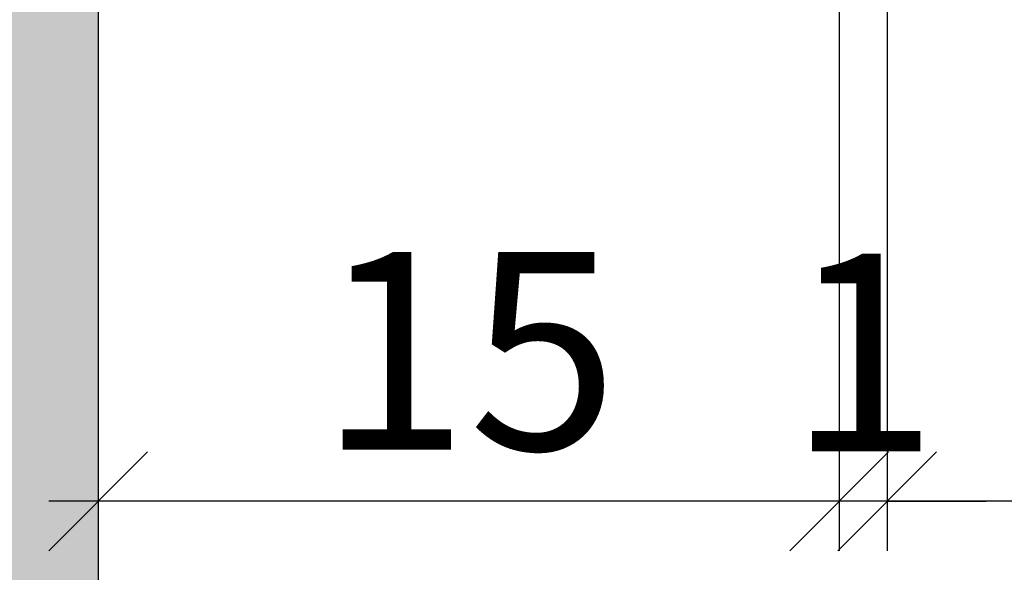
# Model space of a CAD drawing. Units: millimetres. Extents: x 20466 to 21120, y 12314 to 12595.
# Drawn here: x 20647 to 20667, y 12396 to 12407 of the extents above; entities that cross this region are included whole.
import ezdxf

# ---------------------------------------------------------------- set-up
doc = ezdxf.new("R2010")
doc.units = ezdxf.units.MM
doc.header["$LTSCALE"] = 0.2
doc.layers.add('Bem_1_1', color=7, linetype='Continuous', lineweight=18)
doc.layers.add('Wand_Kontur', color=4, linetype='Continuous')
doc.layers.add('Wand_Schraffur_Putz', color=254, linetype='Continuous')
doc.styles.add('Bemtext', font='arial.ttf')
doc.dimstyles.new('BEM_1_1$0', dxfattribs={"dimtxt": 4, "dimasz": 2, "dimexe": 1, "dimexo": 3, "dimgap": 1, "dimtad": 1, "dimdec": 0, "dimrnd": 0.1, "dimzin": 9, "dimdsep": 46, "dimtxsty": 'Bemtext', "dimblk": 'OBLIQUE', "dimcen": 0, "dimdle": 1, "dimclrd": 151, "dimclre": 252, "dimclrt": 151, "dimadec": 0, "dimazin": 2, "dimtfac": 1, "dimtdec": 0, "dimtix": 1, "dimtmove": 0, "dimatfit": 0, "dimldrblk": 'OBLIQUE', "dimfxl": 0, "dimtolj": 1, "dimtzin": 12, "dimarcsym": 0})

# ---------------------------------------------------------------- blocks, each defined once
blk = doc.blocks.new('_Oblique')
at = {"color": 0, "linetype": 'ByBlock', "lineweight": -2}
blk.add_line((-0.5, -0.5), (0.5, 0.5), dxfattribs=at)
blk = doc.blocks.new('*D31')
at = {"layer": 'Bem_1_1', "color": 252, "lineweight": -2}
for p, q in [((20663.44265474738, 12407.71215343356), (20663.44265474738, 12396.51240796151)), ((20648.44265476051, 12404.51240796152), (20648.44265476051, 12396.51240796151))]:
    blk.add_line(p, q, dxfattribs=at)
at = {"layer": 'Bem_1_1', "color": 151, "lineweight": -2}
blk.add_line((20664.44265474738, 12397.51240796151), (20647.44265476051, 12397.51240796151), dxfattribs=at)
at = {"layer": 'Defpoints', "color": 0}
for p in [(20663.44265474738, 12410.71215343356), (20648.44265476051, 12407.51240796152), (20648.44265476051, 12397.51240796151)]:
    blk.add_point(p, dxfattribs=at)
at = {"layer": 'Bem_1_1', "color": 151, "lineweight": -2, "xscale": 2, "yscale": 2, "zscale": 2, "rotation": 180}
blk.add_blockref('_Oblique', (20648.44265476051, 12397.51240796151), dxfattribs=at)
at = {"layer": 'Bem_1_1', "color": 151, "lineweight": -2, "xscale": 2, "yscale": 2, "zscale": 2}
blk.add_blockref('_Oblique', (20663.44265474738, 12397.51240796151), dxfattribs=at)
at = {"layer": 'Bem_1_1', "color": 151, "insert": (20655.94265475394, 12400.5546999124), "char_height": 4, "attachment_point": 5, "style": 'Bemtext'}
blk.add_mtext('\\A1;15', dxfattribs=at)
blk = doc.blocks.new('*D33')
at = {"layer": 'Bem_1_1', "color": 252, "lineweight": -2}
for p, q in [((20682.41765487799, 12407.71215329315), (20682.41765487799, 12386.51240796151)), ((20648.44265476051, 12404.51240796152), (20648.44265476051, 12386.51240796151))]:
    blk.add_line(p, q, dxfattribs=at)
at = {"layer": 'Bem_1_1', "color": 151, "lineweight": -2}
blk.add_line((20647.44265476051, 12387.51240796151), (20683.41765487799, 12387.51240796151), dxfattribs=at)
at = {"layer": 'Defpoints', "color": 0}
for p in [(20682.41765487799, 12410.71215329315), (20648.44265476051, 12407.51240796152), (20682.41765487799, 12387.51240796151)]:
    blk.add_point(p, dxfattribs=at)
at = {"layer": 'Bem_1_1', "color": 151, "lineweight": -2, "xscale": 2, "yscale": 2, "zscale": 2, "rotation": 180}
blk.add_blockref('_Oblique', (20648.44265476051, 12387.51240796151), dxfattribs=at)
at = {"layer": 'Bem_1_1', "color": 151, "lineweight": -2, "xscale": 2, "yscale": 2, "zscale": 2}
blk.add_blockref('_Oblique', (20682.41765487799, 12387.51240796151), dxfattribs=at)
at = {"layer": 'Bem_1_1', "color": 151, "insert": (20665.43015481925, 12390.55606416888), "char_height": 4, "attachment_point": 5, "style": 'Bemtext'}
blk.add_mtext('\\A1;34', dxfattribs=at)
blk = doc.blocks.new('*D35')
at = {"layer": 'Bem_1_1', "color": 252, "lineweight": -2}
for p, q in [((20663.44265463031, 12407.71215329315), (20663.44265463031, 12396.51240796151)), ((20664.41765464304, 12407.71215329315), (20664.41765464304, 12396.51240796151))]:
    blk.add_line(p, q, dxfattribs=at)
at = {"layer": 'Bem_1_1', "color": 151, "lineweight": -2}
for p, q in [((20663.44265463031, 12397.51240796151), (20661.44265463031, 12397.51240796151)), ((20664.41765464304, 12397.51240796151), (20663.44265463031, 12397.51240796151)), ((20664.41765464304, 12397.51240796151), (20666.41765464304, 12397.51240796151))]:
    blk.add_line(p, q, dxfattribs=at)
at = {"layer": 'Defpoints', "color": 0}
for p in [(20663.44265463031, 12410.71215329315), (20664.41765464304, 12410.71215329315), (20663.44265463031, 12397.51240796151)]:
    blk.add_point(p, dxfattribs=at)
at = {"layer": 'Bem_1_1', "color": 151, "lineweight": -2, "xscale": 2, "yscale": 2, "zscale": 2}
blk.add_blockref('_Oblique', (20663.44265463031, 12397.51240796151), dxfattribs=at)
at = {"layer": 'Bem_1_1', "color": 151, "lineweight": -2, "xscale": 2, "yscale": 2, "zscale": 2, "rotation": 180}
blk.add_blockref('_Oblique', (20664.41765464304, 12397.51240796151), dxfattribs=at)
at = {"layer": 'Bem_1_1', "color": 151, "insert": (20663.93015463667, 12400.5205935004), "char_height": 4, "attachment_point": 5, "style": 'Bemtext'}
blk.add_mtext('\\A1;1', dxfattribs=at)
blk = doc.blocks.new('*D36')
at = {"layer": 'Bem_1_1', "color": 252, "lineweight": -2}
for p, q in [((20664.4176548012, 12407.71215343356), (20664.4176548012, 12396.51240796151)), ((20682.41765499506, 12407.71215343356), (20682.41765499506, 12396.51240796151))]:
    blk.add_line(p, q, dxfattribs=at)
at = {"layer": 'Bem_1_1', "color": 151, "lineweight": -2}
blk.add_line((20683.41765499506, 12397.51240796151), (20663.4176548012, 12397.51240796151), dxfattribs=at)
at = {"layer": 'Defpoints', "color": 0}
for p in [(20664.4176548012, 12410.71215343356), (20682.41765499506, 12410.71215343356), (20664.4176548012, 12397.51240796151)]:
    blk.add_point(p, dxfattribs=at)
at = {"layer": 'Bem_1_1', "color": 151, "lineweight": -2, "xscale": 2, "yscale": 2, "zscale": 2, "rotation": 180}
blk.add_blockref('_Oblique', (20664.4176548012, 12397.51240796151), dxfattribs=at)
at = {"layer": 'Bem_1_1', "color": 151, "lineweight": -2, "xscale": 2, "yscale": 2, "zscale": 2}
blk.add_blockref('_Oblique', (20682.41765499506, 12397.51240796151), dxfattribs=at)
at = {"layer": 'Bem_1_1', "color": 151, "insert": (20673.41765489813, 12400.5546999124), "char_height": 4, "attachment_point": 5, "style": 'Bemtext'}
blk.add_mtext('\\A1;18', dxfattribs=at)

msp = doc.modelspace()

# ---------------------------------------------------------------- hatches: boundary and pattern name
at = {"layer": 'Wand_Schraffur_Putz'}
h = msp.add_hatch(color=256, dxfattribs=at)
edge = h.paths.add_edge_path()
edge.add_line((20663.10123340427, 12407.51240796152), (20648.44265476051, 12407.51240796152))
edge.add_line((20648.44265476051, 12407.51240796152), (20648.44265476051, 12316.69816853495))
edge.add_line((20648.44265476051, 12316.69816853495), (20627.44265476051, 12316.69816853495))
edge.add_line((20627.44265476051, 12316.69816853495), (20627.44265476051, 12379.51240796151))
edge.add_line((20627.44265476051, 12379.51240796152), (20630.44265476051, 12379.51240796152))
edge.add_line((20630.44265476051, 12379.51240796152), (20633.44265476051, 12379.51240796152))
edge.add_line((20633.44265476051, 12379.51240796152), (20633.44265476051, 12420.71240796152))
edge.add_arc((20633.64265476052, 12420.71240796152), 0.2000000000007276, 179.9999999994789, 270.0089544503674)
edge.add_arc((20633.51331664797, 12421.02458878653), 0.5282666265903319, 284.175574270172, 329.1666198179411)
edge.add_arc((20634.10834018546, 12420.61240796152), 0.1999999999977186, 44.999999999631484, 134.9999999996315, ccw=False)
edge.add_line((20634.24976154169, 12420.75382931775), (20634.43260425417, 12420.57098660528))
edge.add_arc((20634.57402561041, 12420.71240796152), 0.1999999999990048, 224.999999999263, 269.9999999989578)
edge.add_arc((20634.57402561041, 12420.71240796152), 0.2000000000025466, 270, 315)
edge.add_line((20634.71544696665, 12420.57098660528), (20634.89828967912, 12420.75382931775))
edge.add_arc((20635.03971103536, 12420.61240796152), 0.200000000000291, 45.000000000368516, 135.0000000003685, ccw=False)
edge.add_line((20635.18113239159, 12420.75382931775), (20635.36397510407, 12420.57098660528))
edge.add_arc((20635.50539646031, 12420.71240796152), 0.2000000000015772, 225, 270)
edge.add_arc((20635.50539646031, 12420.71240796152), 0.2000000000025466, 270, 315)
edge.add_line((20635.64681781655, 12420.57098660528), (20635.82966052902, 12420.75382931775))
edge.add_arc((20635.97108188525, 12420.61240796152), 0.1999999999977186, 44.999999999631484, 134.9999999996315, ccw=False)
edge.add_line((20636.11250324149, 12420.75382931775), (20636.29534595397, 12420.57098660528))
edge.add_arc((20636.43676731021, 12420.71240796152), 0.2000000000015772, 225, 270)
edge.add_arc((20636.4367673102, 12420.71240796152), 0.1999999999989086, 270.0000000010422, 315.0000000007369)
edge.add_line((20636.57818866644, 12420.57098660528), (20636.76103137892, 12420.75382931775))
edge.add_arc((20636.90245273515, 12420.61240796152), 0.2000000000015772, 45, 135, ccw=False)
edge.add_line((20637.04387409139, 12420.75382931775), (20637.22671680387, 12420.57098660528))
edge.add_arc((20637.36813816011, 12420.71240796152), 0.2000000000015772, 225, 270)
edge.add_arc((20637.36813816011, 12420.71240796152), 0.1999999999989086, 270, 315)
edge.add_line((20637.50955951634, 12420.57098660528), (20637.69240222881, 12420.75382931775))
edge.add_arc((20637.83382358505, 12420.61240796152), 0.2000000000015772, 45, 135, ccw=False)
edge.add_line((20637.97524494129, 12420.75382931775), (20638.15808765377, 12420.57098660528))
edge.add_arc((20638.29950901, 12420.71240796152), 0.1999999999964324, 225, 270)
edge.add_arc((20638.29950901, 12420.71240796152), 0.2000000000025466, 270, 315)
edge.add_line((20638.44093036624, 12420.57098660528), (20638.62377307871, 12420.75382931775))
edge.add_arc((20638.76519443495, 12420.61240796152), 0.1999999999977186, 44.999999999631484, 134.9999999996315, ccw=False)
edge.add_line((20638.90661579119, 12420.75382931775), (20639.08945850366, 12420.57098660528))
edge.add_arc((20639.2308798599, 12420.71240796152), 0.2000000000015772, 225, 270)
edge.add_arc((20639.2308798599, 12420.71240796152), 0.2000000000025466, 270, 315)
edge.add_line((20639.37230121614, 12420.57098660528), (20639.55514392861, 12420.75382931775))
edge.add_arc((20639.69656528485, 12420.61240796152), 0.200000000000291, 45.000000000368516, 135.0000000003685, ccw=False)
edge.add_line((20639.83798664109, 12420.75382931775), (20640.02082935356, 12420.57098660528))
edge.add_arc((20640.1622507098, 12420.71240796152), 0.2000000000015772, 225, 270)
edge.add_arc((20640.1622507098, 12420.71240796152), 0.2000000000025466, 270, 315)
edge.add_line((20640.30367206604, 12420.57098660528), (20640.48651477851, 12420.75382931775))
edge.add_arc((20640.62793613475, 12420.61240796152), 0.2000000000015772, 45, 135, ccw=False)
edge.add_line((20640.76935749099, 12420.75382931775), (20640.95220020346, 12420.57098660528))
edge.add_arc((20641.0936215597, 12420.71240796152), 0.2000000000015772, 225, 270)
edge.add_arc((20641.0936215597, 12420.71240796152), 0.1999999999989086, 270.0000000010422, 315.0000000007369)
edge.add_line((20641.23504291593, 12420.57098660528), (20641.41788562841, 12420.75382931775))
edge.add_arc((20641.55930698465, 12420.61240796152), 0.2000000000015772, 45, 135, ccw=False)
edge.add_line((20641.70072834089, 12420.75382931775), (20641.88357105336, 12420.57098660528))
edge.add_arc((20642.0249924096, 12420.71240796152), 0.1999999999990048, 224.999999999263, 269.9999999989578)
edge.add_arc((20642.0249924096, 12420.71240796152), 0.2000000000025466, 270, 315)
edge.add_line((20642.16641376583, 12420.57098660528), (20642.34925647831, 12420.75382931775))
edge.add_arc((20642.49067783455, 12420.61240796152), 0.2000000000015772, 45, 135, ccw=False)
edge.add_line((20642.63209919079, 12420.75382931775), (20642.81494190326, 12420.57098660528))
edge.add_arc((20642.95636325949, 12420.71240796152), 0.2000000000015772, 225, 270)
edge.add_arc((20642.95636325949, 12420.71240796152), 0.2000000000025466, 270, 315)
edge.add_line((20643.09778461573, 12420.57098660528), (20643.28062732821, 12420.75382931775))
edge.add_arc((20643.42204868444, 12420.61240796152), 0.1999999999977186, 44.999999999631484, 134.9999999996315, ccw=False)
edge.add_line((20643.56347004068, 12420.75382931775), (20643.74631275316, 12420.57098660528))
edge.add_arc((20643.88773410939, 12420.71240796152), 0.2000000000015772, 225, 270)
edge.add_arc((20643.88773410939, 12420.71240796152), 0.2000000000025466, 270, 315)
edge.add_line((20644.02915546563, 12420.57098660528), (20644.21199817811, 12420.75382931775))
edge.add_arc((20644.35341953435, 12420.61240796152), 0.200000000000291, 45.000000000368516, 135.0000000003685, ccw=False)
edge.add_line((20644.49484089058, 12420.75382931775), (20644.67768360305, 12420.57098660528))
edge.add_arc((20644.81910495929, 12420.71240796152), 0.2000000000015772, 225, 270)
edge.add_arc((20644.81910495929, 12420.71240796152), 0.2000000000025466, 270, 315)
edge.add_line((20644.96052631553, 12420.57098660528), (20645.143369028, 12420.75382931775))
edge.add_arc((20645.28479038424, 12420.61240796152), 0.2000000000015772, 45, 135, ccw=False)
edge.add_line((20645.42621174048, 12420.75382931775), (20645.60905445295, 12420.57098660528))
edge.add_arc((20645.75047580919, 12420.71240796152), 0.2000000000015772, 225, 270)
edge.add_arc((20645.75047580919, 12420.71240796152), 0.1999999999989086, 270.0000000010422, 315.0000000007369)
edge.add_line((20645.89189716543, 12420.57098660528), (20646.0747398779, 12420.75382931775))
edge.add_arc((20646.21616123414, 12420.61240796152), 0.2000000000015772, 90, 135, ccw=False)
edge.add_line((20646.21616123414, 12420.81240796152), (20646.54265476051, 12420.81240796152))
edge.add_arc((20646.54265476051, 12420.61240796151), 0.2000000000025466, 0.14436015548761816, 90, ccw=False)
edge.add_line((20646.74265412569, 12420.61291187299), (20646.74352426368, 12419.92220593616))
edge.add_arc((20646.54352426368, 12419.92220593616), 0.2000000000043656, 315.0000000007369, 359.9999999989578, ccw=False)
edge.add_line((20646.68494561992, 12419.78078457992), (20646.50210290745, 12419.59794186745))
edge.add_arc((20646.64352426368, 12419.45652051121), 0.1999999999964324, 135, 180.0000000005211)
edge.add_arc((20646.64352426368, 12419.45652051121), 0.1999999999970896, 179.9999999994789, 225)
edge.add_line((20646.50210290745, 12419.31509915498), (20646.68494561992, 12419.1322564425))
edge.add_arc((20646.54352426368, 12418.99083508626), 0.200000000000291, -44.999999999999886, 44.999999999631484, ccw=False)
edge.add_line((20646.68494561992, 12418.84941373003), (20646.50210290745, 12418.66657101755))
edge.add_arc((20646.64352426368, 12418.52514966131), 0.1999999999977186, 134.9999999996315, 180)
edge.add_arc((20646.64352426368, 12418.52514966131), 0.2000000000007276, 179.9999999994789, 224.9999999996315)
edge.add_line((20646.50210290745, 12418.38372830508), (20646.68494561992, 12418.2008855926))
edge.add_arc((20646.54352426368, 12418.05946423636), 0.200000000000291, -44.999999999631484, 44.999999999631484, ccw=False)
edge.add_line((20646.68494561992, 12417.91804288013), (20646.50210290745, 12417.73520016765))
edge.add_arc((20646.64352426368, 12417.59377881142), 0.200000000000291, 135.0000000003685, 180.0000000005211)
edge.add_arc((20646.64352426368, 12417.59377881142), 0.1999999999970896, 180, 225.0000000003685)
edge.add_line((20646.50210290745, 12417.45235745518), (20646.68494561992, 12417.2695147427))
edge.add_arc((20646.54352426368, 12417.12809338647), 0.2000000000015772, -44.999999999631484, 45, ccw=False)
edge.add_line((20646.68494561992, 12416.98667203023), (20646.50210290745, 12416.80382931775))
edge.add_arc((20646.64352426368, 12416.66240796152), 0.200000000000291, 135.0000000003685, 180.0000000005211)
edge.add_arc((20646.64352426368, 12416.66240796152), 0.1999999999970896, 180, 225.0000000003685)
edge.add_line((20646.50210290745, 12416.52098660528), (20646.68494561992, 12416.3381438928))
edge.add_arc((20646.54352426368, 12416.19672253657), 0.2000000000015772, 5.210836206970271e-10, 45, ccw=False)
edge.add_line((20646.74352426368, 12416.19672253657), (20646.74266366222, 12416.01429491771))
edge.add_arc((20646.94265476051, 12416.01240796152), 0.19999999999954, 179.4594188491899, 270)
edge.add_line((20646.94265476051, 12415.81240796152), (20647.12696933556, 12415.81240796152))
edge.add_arc((20647.12696933556, 12415.61240796152), 0.2000000000007276, 45, 90, ccw=False)
edge.add_line((20647.2683906918, 12415.75382931775), (20647.45123340427, 12415.57098660528))
edge.add_arc((20647.59265476051, 12415.71240796152), 0.1999999999990048, 224.999999999263, 269.9999999989578)
edge.add_arc((20647.59265476051, 12415.71240796152), 0.2000000000025466, 270, 315)
edge.add_line((20647.73407611675, 12415.57098660528), (20647.91691882922, 12415.75382931775))
edge.add_arc((20648.05834018546, 12415.61240796152), 0.200000000000291, 45.000000000368516, 135.0000000003685, ccw=False)
edge.add_line((20648.19976154169, 12415.75382931775), (20648.38260425417, 12415.57098660528))
edge.add_arc((20648.52402561041, 12415.71240796152), 0.2000000000015772, 225, 270)
edge.add_arc((20648.52402561041, 12415.71240796152), 0.2000000000025466, 270, 315)
edge.add_line((20648.66544696665, 12415.57098660528), (20648.84828967912, 12415.75382931775))
edge.add_arc((20648.98971103536, 12415.61240796152), 0.1999999999977186, 44.999999999631484, 134.9999999996315, ccw=False)
edge.add_line((20649.13113239159, 12415.75382931775), (20649.37255374783, 12415.51240796152))
edge.add_line((20649.37255374783, 12415.51240796152), (20649.74265476051, 12415.51240796152))
edge.add_arc((20649.74265476051, 12415.71240796152), 0.2000000000007276, 269.9999999989578, 360)
edge.add_line((20649.94265476051, 12415.71240796152), (20649.94265476051, 12416.81240796152))
edge.add_arc((20649.74265476051, 12416.81240796152), 0.2000000000007276, 0, 90)
edge.add_line((20649.74265476051, 12417.01240796152), (20648.14265476051, 12417.01240796152))
edge.add_arc((20648.14265476051, 12417.21240796152), 0.1999999999989086, 180, 270, ccw=False)
edge.add_line((20647.94265476051, 12417.21240796152), (20647.94265476051, 12420.31240796152))
edge.add_arc((20648.14265476051, 12420.31240796152), 0.2000000000007276, 90.00000000104222, 180.0000000005211, ccw=False)
edge.add_line((20648.14265476051, 12420.51240796152), (20660.74265476051, 12420.51240796152))
edge.add_arc((20660.74265476051, 12420.31240796152), 0.2000000000007276, 0, 90, ccw=False)
edge.add_line((20660.94265476051, 12420.31240796152), (20660.94265476051, 12417.21240796152))
edge.add_arc((20660.74265476051, 12417.21240796152), 0.1999999999970896, 269.9999999989578, 359.9999999994789, ccw=False)
edge.add_line((20660.74265476051, 12417.01240796152), (20659.14265476051, 12417.01240796152))
edge.add_arc((20659.14265476051, 12416.81240796152), 0.1999999999989086, 90, 180.0000000005211)
edge.add_line((20658.94265476051, 12416.81240796152), (20658.94265476051, 12415.71240796152))
edge.add_arc((20659.14265476051, 12415.71240796152), 0.1999999999970896, 180, 270)
edge.add_line((20659.14265476051, 12415.51240796152), (20659.85981204803, 12415.51240796152))
edge.add_line((20659.85981204803, 12415.51240796152), (20660.10123340427, 12415.75382931775))
edge.add_arc((20660.24265476051, 12415.61240796152), 0.1999999999977186, 44.999999999631484, 134.9999999996315, ccw=False)
edge.add_line((20660.38407611674, 12415.75382931775), (20660.56691882922, 12415.57098660528))
edge.add_arc((20660.70834018546, 12415.71240796152), 0.2000000000015772, 225, 270)
edge.add_arc((20660.70834018546, 12415.71240796152), 0.2000000000025466, 270, 315)
edge.add_line((20660.8497615417, 12415.57098660528), (20661.03260425417, 12415.75382931775))
edge.add_arc((20661.17402561041, 12415.61240796152), 0.200000000000291, 45.000000000368516, 135.0000000003685, ccw=False)
edge.add_line((20661.31544696664, 12415.75382931775), (20661.55686832288, 12415.51240796152))
edge.add_line((20661.55686832288, 12415.51240796152), (20661.74265476051, 12415.51240796152))
edge.add_arc((20661.74265476051, 12415.31240796152), 0.1999999999970896, -5.210836206970271e-10, 90, ccw=False)
edge.add_line((20661.94265476051, 12415.31240796152), (20661.94265476051, 12414.66544997091))
edge.add_line((20661.94265476051, 12414.66544997091), (20661.46355323338, 12413.70141719126))
edge.add_arc((20661.64265476051, 12413.61240796152), 0.1999999999979098, 153.5737086160465, 270)
edge.add_line((20661.64265476051, 12413.41240796152), (20661.74265476051, 12413.41240796152))
edge.add_arc((20661.74265476051, 12413.21240796152), 0.1999999999989086, -26.426291383953526, 90, ccw=False)
edge.add_line((20661.92175628764, 12413.12339873178), (20661.46355323338, 12412.20141719126))
edge.add_arc((20661.64265476051, 12412.11240796152), 0.1999999999979098, 153.5737086160465, 270)
edge.add_line((20661.64265476051, 12411.91240796152), (20661.74265476051, 12411.91240796152))
edge.add_arc((20661.74265476051, 12411.71240796152), 0.2000000000007276, -26.426291383486785, 90.00000000104222, ccw=False)
edge.add_line((20661.92175628764, 12411.62339873178), (20661.46355323338, 12410.70141719126))
edge.add_arc((20661.64265476051, 12410.61240796152), 0.1999999999979098, 153.5737086160465, 270)
edge.add_line((20661.64265476051, 12410.41240796152), (20661.74265476051, 12410.41240796152))
edge.add_arc((20661.74265476051, 12410.21240796152), 0.2000000000007276, -26.426291383486785, 90.00000000104222, ccw=False)
edge.add_line((20661.92175628764, 12410.12339873178), (20661.46355323338, 12409.20141719126))
edge.add_arc((20661.64265476051, 12409.11240796151), 0.1999999999987194, 153.5737086155799, 225.0000000003685)
edge.add_line((20661.50123340427, 12408.97098660528), (20662.85981204803, 12407.61240796152))
edge.add_arc((20663.10123340427, 12407.85382931775), 0.3414213562355425, 224.9999999997841, 270)

# ---------------------------------------------------------------- linework, layer by layer
at = {"layer": 'Wand_Kontur'}
msp.add_lwpolyline([(20648.44265476051, 12407.51240796152), (20648.44265476051, 12316.69816853495)], dxfattribs=at)

# ---------------------------------------------------------------- dimensions: what is measured, and where the dimension line sits
at = {"layer": 'Bem_1_1'}
for base, p1, p2, picture, middle in [((20648.44265476051, 12397.51240796151), (20663.44265474738, 12410.71215343356), (20648.44265476051, 12407.51240796152), '*D31', (20655.94265475394, 12400.5546999124)), ((20682.41765487799, 12387.51240796151), (20648.44265476051, 12407.51240796152), (20682.41765487799, 12410.71215329315), '*D33', (20665.43015481925, 12390.55606416888)), ((20663.44265463031, 12397.51240796151), (20664.41765464304, 12410.71215329315), (20663.44265463031, 12410.71215329315), '*D35', (20663.93015463667, 12400.5205935004)), ((20664.4176548012, 12397.51240796151), (20682.41765499506, 12410.71215343356), (20664.4176548012, 12410.71215343356), '*D36', (20673.41765489813, 12400.5546999124))]:
    dim = msp.add_linear_dim(base=base, p1=p1, p2=p2, angle=180, dimstyle='BEM_1_1$0', dxfattribs=at)
    dim.commit()
    dim.dimension.update_dxf_attribs({"geometry": picture, "text_midpoint": middle})

doc.saveas('drawing.dxf')
